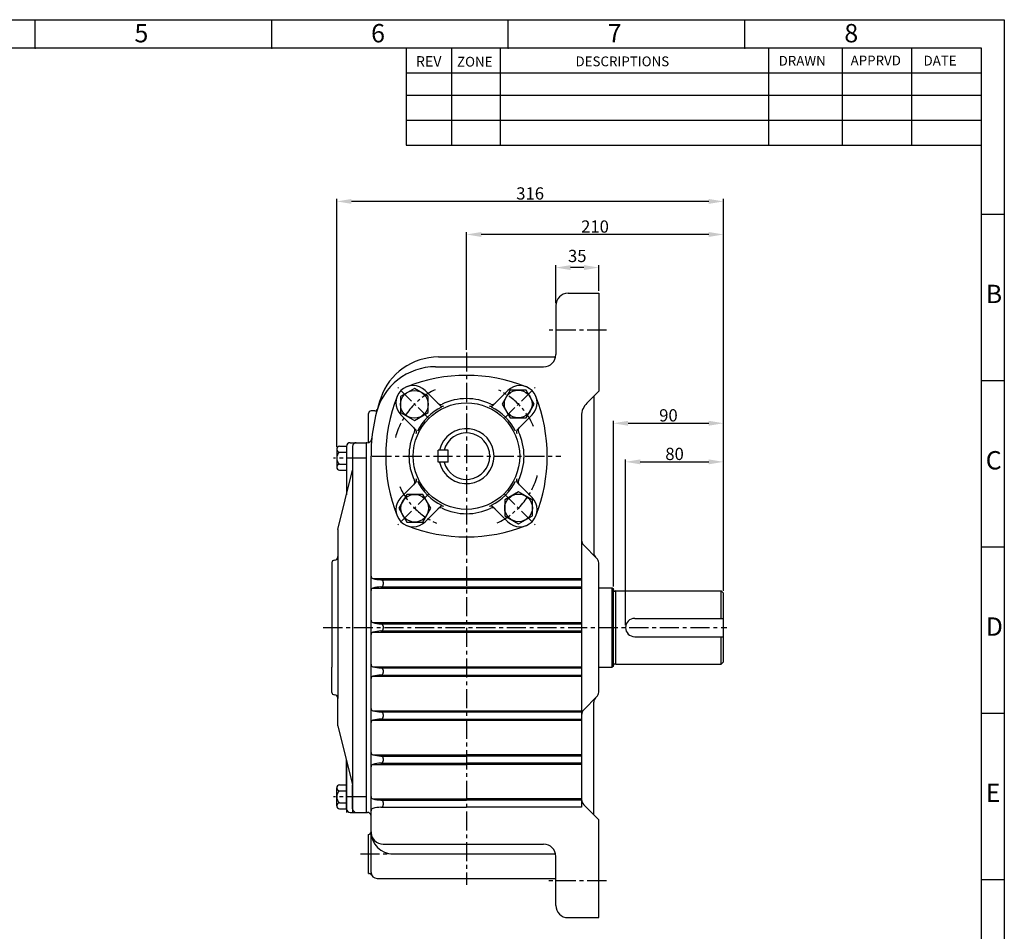
# Model space of a CAD drawing. Extents: x -1 to 1610, y 0 to 1134.
# Drawn here: x 805 to 1610, y 389 to 1134 of the extents above; entities that cross this region are included whole.
import ezdxf

# ---------------------------------------------------------------- set-up
doc = ezdxf.new("R2010")
doc.units = 0
doc.header["$LTSCALE"] = 5
doc.header["$MEASUREMENT"] = 0
doc.linetypes.add('CENTER', pattern=[2, 1.25, -0.25, 0.25, -0.25])
doc.layers.get('0').update_dxf_attribs({"color": 3, "linetype": 'CONTINUOUS'})
for name, color, linetype in [('CENTER', 1, 'CENTER'), ('DIM', 2, 'CONTINUOUS'), ('LOGO', 5, 'CONTINUOUS')]:
    doc.layers.add(name, color=color, linetype=linetype)
doc.styles.add('DIM', font='romans.shx', dxfattribs={"width": 0.8})
doc.styles.get("Standard").update_dxf_attribs({"font": 'romans.shx'})

msp = doc.modelspace()

# ---------------------------------------------------------------- linework, layer by layer
for p, q in [((1253.16, 910.24), (1278.16, 910.24)), ((1278.16, 910.24), (1278.16, 830.24)), ((1243.16, 900.24), (1243.16, 860.24)), ((1147.3, 858.24), (1243.16, 858.24)), ((1238.31, 858.24), (1242.96, 858.24)), ((1144.92, 850.24), (1233.16, 850.24)), ((1148.33, 818.87), (1136.43, 830.78)), ((1191.99, 818.87), (1203.9, 830.78)), ((1268.56, 820.64), (1278.16, 830.24)), ((1274.16, 826.24), (1274.16, 698.31)), ((1095.33, 814.13), (1092.16, 814.13)), ((1090.16, 788.46), (1090.16, 812.13)), ((1128.53, 799.07), (1116.63, 810.98)), ((1211.79, 799.07), (1223.7, 810.98)), ((1264.16, 810.03), (1264.16, 490.43)), ((1264.16, 810.03), (1264.16, 793.21)), ((1064.16, 782.93), (1064.16, 768.23)), ((1066.41, 785.38), (1072.16, 785.38)), ((1066.41, 780.48), (1072.16, 780.48)), ((1072.16, 785.24), (1072.16, 745.62)), ((1075.16, 788.24), (1088.16, 788.24)), ((1077.16, 785.24), (1077.16, 486.24)), ((1088.88, 788.24), (1088.16, 788.24)), ((1088.16, 788.24), (1088.16, 486.24)), ((1155.16, 782.24), (1147.16, 782.24)), ((1147.16, 772.24), (1147.16, 782.24)), ((1155.16, 772.24), (1155.16, 782.24)), ((1092.16, 437.24), (1092.16, 777.22)), ((1065.16, 717.44), (1077.16, 765.74)), ((1066.41, 770.68), (1072.16, 770.68)), ((1066.41, 765.78), (1072.16, 765.78)), ((1155.16, 772.24), (1147.16, 772.24)), ((1128.53, 755.41), (1116.63, 743.51)), ((1211.79, 755.41), (1223.7, 743.51)), ((1148.33, 735.61), (1136.43, 723.71)), ((1191.99, 735.61), (1203.9, 723.71)), ((1065.16, 717.44), (1065.16, 579.24)), ((1276.7, 693.71), (1265.92, 704.49)), ((1062.16, 692.24), (1062.16, 692.24)), ((1060.16, 690.24), (1060.16, 604.74)), ((1278.16, 584.31), (1278.16, 690.17)), ((1093.67, 677.23), (1264.16, 677.23)), ((1100.25, 676.27), (1264.16, 676.27)), ((1093.67, 669.47), (1264.16, 669.47)), ((1100.25, 670.43), (1264.16, 670.43)), ((1102.16, 674.27), (1102.16, 672.43)), ((1289.16, 604.74), (1289.16, 669.74)), ((1289.16, 669.74), (1290.16, 668.74)), ((1290.16, 605.74), (1290.16, 668.74)), ((1292.16, 667.24), (1291.38, 667.07)), ((1292.16, 607.24), (1292.16, 667.24)), ((1378.16, 644.74), (1378.16, 667.24)), ((1380.16, 609.24), (1380.16, 665.24)), ((1093.67, 641.23), (1264.16, 641.23)), ((1100.25, 640.27), (1264.16, 640.27)), ((1102.16, 638.27), (1102.16, 636.43)), ((1093.67, 633.47), (1264.16, 633.47)), ((1100.25, 634.43), (1264.16, 634.43)), ((1378.16, 607.24), (1378.16, 629.74)), ((1060.16, 584.24), (1060.16, 604.74)), ((1093.67, 605.23), (1264.16, 605.23)), ((1100.25, 604.27), (1264.16, 604.27)), ((1292.16, 607.24), (1291.38, 607.42)), ((1093.67, 597.47), (1264.16, 597.47)), ((1100.25, 598.43), (1264.16, 598.43)), ((1102.16, 602.27), (1102.16, 600.43)), ((1062.16, 582.24), (1062.16, 582.24)), ((1065.16, 557.05), (1065.16, 579.24)), ((1276.7, 580.78), (1265.92, 570)), ((1274.16, 484.24), (1274.16, 576.17)), ((1093.67, 569.23), (1264.16, 569.23)), ((1100.25, 568.27), (1264.16, 568.27)), ((1102.16, 566.27), (1102.16, 564.43)), ((1264.19, 568.27), (1264.16, 568.24)), ((1065.16, 557.05), (1077.16, 508.74)), ((1093.67, 561.47), (1264.16, 561.47)), ((1100.25, 562.43), (1264.16, 562.43)), ((1093.67, 533.23), (1170.16, 533.23)), ((1100.25, 532.27), (1170.16, 532.27)), ((1264.16, 533.23), (1170.16, 533.23)), ((1264.16, 532.27), (1170.16, 532.27)), ((1072.16, 489.24), (1072.16, 528.87)), ((1072.16, 528.87), (1072.16, 486.24)), ((1093.67, 525.47), (1170.16, 525.47)), ((1100.25, 526.43), (1170.16, 526.43)), ((1102.16, 530.27), (1102.16, 528.43)), ((1264.16, 526.43), (1170.16, 526.43)), ((1264.16, 525.47), (1170.16, 525.47)), ((1066.41, 508.7), (1072.16, 508.7)), ((1077.16, 489.24), (1077.16, 508.74)), ((1064.16, 491.55), (1064.16, 506.25)), ((1066.41, 503.8), (1072.16, 503.8)), ((1066.41, 494), (1072.16, 494)), ((1093.67, 497.23), (1170.16, 497.23)), ((1100.25, 496.27), (1170.16, 496.27)), ((1102.16, 494.27), (1102.16, 492.43)), ((1264.16, 497.23), (1170.16, 497.23)), ((1264.16, 496.27), (1170.16, 496.27)), ((1265.92, 492.49), (1278.16, 480.24)), ((1066.41, 489.1), (1072.16, 489.1)), ((1075.16, 486.24), (1077.16, 486.24)), ((1077.16, 486.24), (1088.16, 486.24)), ((1088.16, 486.24), (1089.16, 486.24)), ((1100.25, 490.43), (1170.16, 490.43)), ((1264.16, 490.43), (1170.16, 490.43)), ((1278.16, 400.24), (1278.16, 480.24)), ((1090.16, 436.24), (1090.16, 468.24)), ((1102.16, 460.24), (1233.16, 460.24)), ((1110.16, 452.24), (1242.96, 452.24)), ((1243.16, 410.24), (1243.16, 450.24)), ((1090.16, 436.24), (1090.84, 436.24)), ((1097.16, 432.24), (1243.16, 432.24)), ((1227.92, 432.24), (1243.16, 432.24)), ((1253.16, 400.24), (1278.16, 400.24))]:
    msp.add_line(p, q)
at = {"ltscale": 3}
for p, q in [((1278.16, 669.74), (1289.16, 669.74)), ((1292.16, 667.24), (1378.16, 667.24)), ((1380.16, 665.24), (1378.16, 667.24)), ((1307.66, 644.74), (1380.16, 644.74)), ((1307.66, 629.74), (1380.16, 629.74)), ((1278.16, 604.74), (1289.16, 604.74)), ((1290.16, 605.74), (1289.16, 604.74)), ((1292.16, 607.24), (1378.16, 607.24)), ((1380.16, 609.24), (1378.16, 607.24))]:
    msp.add_line(p, q, dxfattribs=at)
for points in [[(1116.3, 812.98), (1127.61, 806.45), (1138.93, 812.98), (1138.93, 826.05), (1127.61, 832.58), (1116.3, 826.05)], [(1205.9, 831.11), (1199.37, 819.79), (1205.9, 808.48), (1218.97, 808.48), (1225.5, 819.79), (1218.97, 831.11)], [(1134.43, 723.38), (1140.96, 734.69), (1134.43, 746.01), (1121.36, 746.01), (1114.83, 734.69), (1121.36, 723.38)], [(1224.03, 741.51), (1212.71, 748.04), (1201.4, 741.51), (1201.4, 728.44), (1212.71, 721.91), (1224.03, 728.44)]]:
    msp.add_lwpolyline(points, close=True)
for centre, radius in [((1127.61, 819.51), 11.32), ((1212.43, 819.79), 11.32), ((1170.16, 777.24), 43.5), ((1127.89, 734.69), 11.32), ((1212.71, 734.97), 11.32)]:
    msp.add_circle(centre, radius)
for centre, radius, start, end in [((1253.16, 900.24), 10, 90, 180), ((1147.3, 808.24), 50, 90, 160.87214), ((1233.16, 860.24), 10, 270, 0), ((1144.92, 800.24), 50, 90, 166.01565), ((1170.16, 711.24), 132, 68.29719, 111.70281), ((1126.53, 820.88), 14, 45, 225), ((1213.8, 820.88), 14, 315, 135), ((1235.16, 777.77), 143, 160.87214, 180.2209), ((1236.16, 777.24), 132, 158.29719, 201.70281), ((1170.16, 777.24), 47, 64.87687, 115.12313), ((1104.16, 777.24), 132, 338.29719, 21.70281), ((1279.16, 810.03), 15, 135, 180), ((1092.16, 812.13), 2, 90, 180), ((1095.33, 816.13), 2, 270, 344.65737), ((1170.16, 777.24), 44.99, 116.86802, 153.13198), ((1148.93, 822.51), 3, 225, 295.12313), ((1150.45, 820.99), 3, 225, 294.25135), ((1189.87, 820.99), 3, 245.74865, 315), ((1191.39, 822.51), 3, 244.87687, 315), ((1170.16, 777.24), 44.99, 26.86802, 63.13198), ((1170.16, 777.24), 47, 154.87687, 205.12313), ((1124.89, 798.47), 3, 334.87687, 45), ((1126.41, 796.95), 3, 335.74865, 45), ((1170.16, 777.24), 22.5, 192.83959, 167.16041), ((1213.91, 796.95), 3, 135, 204.25135), ((1215.43, 798.47), 3, 135, 205.12313), ((1170.16, 777.24), 47, 334.87687, 25.12313), ((1088.88, 792.24), 4, 270, 354.34926), ((1170.16, 777.24), 19, 195.25752, 164.74248), ((1066.62, 782.93), 2.46, 94.8733, 265.1267), ((1070.62, 775.58), 6.46, 130.67237, 229.32763), ((1075.16, 785.24), 3, 90, 180), ((1080.16, 785.24), 3, 90, 180), ((1066.62, 768.23), 2.46, 94.8733, 265.1267), ((1124.89, 756.02), 3, 315, 25.12313), ((1126.41, 757.53), 3, 315, 24.25135), ((1170.16, 777.24), 44.99, 206.86802, 243.13198), ((1170.16, 777.24), 44.99, 296.86802, 333.13198), ((1213.91, 757.53), 3, 155.74865, 225), ((1215.43, 756.02), 3, 154.87687, 225), ((1126.53, 733.61), 14, 135, 315), ((1213.8, 733.61), 14, 225, 45), ((1148.93, 731.97), 3, 64.87687, 135), ((1150.45, 733.49), 3, 65.74865, 135), ((1170.16, 777.24), 47, 244.87687, 295.12313), ((1189.87, 733.49), 3, 45, 114.25135), ((1191.39, 731.97), 3, 45, 115.12313), ((1170.16, 843.24), 132, 248.29719, 291.70281), ((1270.16, 708.73), 6, 180, 225), ((1062.16, 690.24), 2, 90, 180), ((1062.16, 695.24), 3, 270, 0), ((1279.16, 698.31), 5, 180, 225), ((1273.16, 690.17), 5, 0, 45), ((1094.16, 679.17), 2, 180, 255.82149), ((1101.67, 708.87), 32.63, 255.82149, 267.51251), ((1100.16, 674.27), 2, 0, 87.51251), ((1094.16, 667.53), 2, 104.17851, 180), ((1101.67, 637.83), 32.63, 92.48749, 104.17851), ((1100.16, 672.43), 2, 272.48749, 0), ((1291.16, 668.04), 1, 180, 282.68038), ((1307.66, 637.24), 7.5, 90, 270), ((1094.16, 643.17), 2, 180, 255.82149), ((1101.67, 672.87), 32.63, 255.82149, 267.51251), ((1100.16, 638.27), 2, 0, 87.51251), ((1100.16, 636.43), 2, 272.48749, 0), ((1094.16, 631.53), 2, 104.17851, 180), ((1101.67, 601.83), 32.63, 92.48749, 104.17851), ((1094.16, 607.17), 2, 180, 255.82149), ((1101.67, 636.87), 32.63, 255.82149, 267.51251), ((1100.16, 602.27), 2, 0, 87.51251), ((1291.16, 606.44), 1, 77.31962, 180), ((1094.16, 595.53), 2, 104.17851, 180), ((1101.67, 565.83), 32.63, 92.48749, 104.17851), ((1100.16, 600.43), 2, 272.48749, 0), ((1062.16, 584.24), 2, 180, 270), ((1062.16, 579.24), 3, 360, 90), ((1279.16, 576.17), 5, 135, 180), ((1273.16, 584.31), 5, 315, 0), ((1094.16, 571.17), 2, 180, 255.82149), ((1101.67, 600.87), 32.63, 255.82149, 267.51251), ((1100.16, 566.27), 2, 0, 87.51251), ((1100.16, 564.43), 2, 272.48749, 0), ((1270.16, 565.76), 6, 135, 180), ((1094.16, 559.53), 2, 104.17851, 180), ((1101.67, 529.83), 32.63, 92.48749, 104.17851), ((1094.16, 535.17), 2, 180, 255.82149), ((1101.67, 564.87), 32.63, 255.82149, 267.51251), ((1100.16, 530.27), 2, 0, 87.51251), ((1094.16, 523.53), 2, 104.17851, 180), ((1101.67, 493.83), 32.63, 92.48749, 104.17851), ((1100.16, 528.43), 2, 272.48749, 0), ((1066.62, 506.25), 2.46, 94.8733, 265.1267), ((1070.62, 498.9), 6.46, 130.67237, 229.32763), ((1094.16, 499.17), 2, 180, 255.82149), ((1066.62, 491.55), 2.46, 94.8733, 265.1267), ((1101.67, 528.87), 32.63, 255.82149, 267.51251), ((1100.16, 494.27), 2, 0, 87.51251), ((1100.16, 492.43), 2, 272.48749, 0), ((1270.16, 496.73), 6, 180, 225), ((1075.16, 489.24), 3, 180, 270), ((1080.16, 489.24), 3, 180, 270), ((1089.16, 483.24), 3, 0, 90), ((1094.16, 487.53), 2, 104.17851, 180), ((1101.67, 457.83), 32.63, 92.48749, 104.17851), ((1090.16, 470.24), 2, 270, 360), ((1102.16, 470.24), 10, 180, 270), ((1110.16, 470.24), 18, 180, 270), ((1233.16, 450.24), 10, 0, 90), ((1090.84, 434.24), 2, 25.37695, 90), ((1097.16, 437.24), 5, 180, 270), ((1253.16, 410.24), 10, 180, 270)]:
    msp.add_arc(centre, radius, start, end)
at = {"layer": 'CENTER', "ltscale": 2.5}
for p, q in [((1284.44, 880.24), (1237.61, 880.24)), ((1170.16, 862.01), (1170.16, 426.91)), ((1088.16, 775.58), (1061.38, 775.58)), ((1093.16, 777.24), (1247.16, 777.24)), ((1053.13, 637.24), (1382.88, 637.24)), ((1088.16, 498.9), (1061.38, 498.9)), ((1083.47, 452.24), (1112.01, 452.24)), ((1284.44, 430.24), (1237, 430.24))]:
    msp.add_line(p, q, dxfattribs=at)
at = {"layer": 'CENTER', "ltscale": 2}
for p, q in [((1139.4, 808), (1114.18, 833.23)), ((1200.92, 808), (1226.15, 833.23)), ((1139.4, 746.48), (1114.18, 721.26)), ((1200.92, 746.48), (1226.15, 721.26))]:
    msp.add_line(p, q, dxfattribs=at)
for start, end in [(115.23753, 165.40444), (23.83393, 63.75739), (294.6213, 345.43821), (204.54237, 246.00428)]:
    msp.add_arc((1170.16, 777.24), 60, start, end, dxfattribs=at)
at = {"layer": 'DIM'}
for p, q in [((26.03, 1133.77), (1609.56, 1133.77)), ((817.69, 1110.56), (817.69, 1133.77)), ((1011.01, 1110.56), (1011.01, 1133.77)), ((1204.33, 1110.56), (1204.33, 1133.77)), ((1397.65, 1110.56), (1397.65, 1133.77)), ((1609.56, 1133.77), (1609.56, 0)), ((1120.82, 1110.56), (1120.82, 1031.18)), ((1157.89, 1110.56), (1157.89, 1031.18)), ((1197.6, 1110.56), (1197.6, 1031.18)), ((1416.79, 1110.56), (1416.79, 1031.18)), ((1477.05, 1110.56), (1477.05, 1031.18)), ((1533.63, 1110.56), (1533.63, 1031.18)), ((1120.82, 1090.24), (1590.97, 1090.24)), ((1120.82, 1072.13), (1590.97, 1072.13)), ((1120.82, 1051.66), (1590.97, 1051.66)), ((1120.82, 1031.18), (1590.97, 1031.18)), ((1064.16, 784.93), (1064.16, 987.33)), ((1368.16, 985.33), (1076.16, 985.33)), ((1380.16, 667.24), (1380.16, 987.33)), ((1609.35, 974.7), (1590.97, 974.7)), ((1170.16, 864.01), (1170.16, 960.3)), ((1368.16, 958.3), (1182.16, 958.3)), ((1380.16, 667.24), (1380.16, 960.3)), ((1243.16, 902.24), (1243.16, 933.27)), ((1278.16, 912.24), (1278.16, 933.27)), ((1266.16, 931.27), (1255.16, 931.27)), ((1609.35, 838.84), (1590.97, 838.84)), ((1290.16, 670.74), (1290.16, 806.09)), ((1380.16, 667.24), (1380.16, 806.09)), ((1302.16, 804.09), (1368.16, 804.09)), ((1300.16, 639.24), (1300.16, 774.56)), ((1312.16, 772.56), (1368.16, 772.56)), ((1380.16, 667.24), (1380.16, 774.56)), ((1609.35, 702.98), (1590.97, 702.98)), ((1609.35, 567.11), (1590.97, 567.11)), ((1609.35, 431.25), (1590.97, 431.25))]:
    msp.add_line(p, q, dxfattribs=at)
for p in [(817.69, 1110.56), (1011.01, 1110.56), (1204.33, 1110.56), (1397.65, 1110.56), (1609.35, 974.7), (1609.35, 838.84), (1609.35, 702.98), (1609.35, 567.11), (1609.35, 431.25)]:
    msp.add_point(p, dxfattribs=at)
for points in [[(1076.16, 987.33), (1076.16, 983.33), (1064.16, 985.33)], [(1368.16, 987.33), (1368.16, 983.33), (1380.16, 985.33)], [(1182.16, 960.3), (1182.16, 956.3), (1170.16, 958.3)], [(1368.16, 960.3), (1368.16, 956.3), (1380.16, 958.3)], [(1255.16, 933.27), (1255.16, 929.27), (1243.16, 931.27)], [(1266.16, 933.27), (1266.16, 929.27), (1278.16, 931.27)], [(1302.16, 806.09), (1302.16, 802.09), (1290.16, 804.09)], [(1368.16, 806.09), (1368.16, 802.09), (1380.16, 804.09)], [(1312.16, 774.56), (1312.16, 770.56), (1300.16, 772.56)], [(1368.16, 774.56), (1368.16, 770.56), (1380.16, 772.56)]]:
    msp.add_solid(points, dxfattribs=at)
at = {"layer": 'LOGO'}
for p, q in [((1590.97, 1110.56), (44.41, 1110.56)), ((1590.97, 23.66), (1590.97, 1110.56))]:
    msp.add_line(p, q, dxfattribs=at)

# ---------------------------------------------------------------- texts
at = {"layer": 'DIM'}
for s, height, p in [('5', 14.98, (898.9, 1115.27)), ('6', 14.98, (1092.22, 1115.27)), ('7', 14.98, (1285.54, 1115.27)), ('8', 14.98, (1478.86, 1115.27)), ('REV', 8.52, (1128.82, 1095.46)), ('ZONE', 7.987, (1162.47, 1095.46)), ('DESCRIPTIONS', 7.9872, (1259.22, 1095.74)), ('DRAWN', 7.987, (1425.19, 1096.21)), ('APPRVD', 7.987, (1483.99, 1096.45)), ('DATE', 7.987, (1543.56, 1096.33)), ('B', 14.98, (1594.36, 902.24)), ('C', 14.98, (1594.36, 766.38)), ('D', 14.98, (1594.36, 630.52)), ('E', 14.98, (1594.36, 494.65))]:
    msp.add_text(s, height=height, dxfattribs=at).set_placement(p)
at = {"layer": 'DIM', "char_height": 10, "attachment_point": 5, "style": 'DIM'}
for s, insert in [('\\A1;316', (1222.16, 991.83)), ('\\A1;210', (1275.16, 964.8)), ('\\A1;35', (1260.66, 940.77)), ('\\A1;90', (1335.16, 810.59)), ('\\A1;80', (1340.16, 779.06))]:
    msp.add_mtext(s, dxfattribs=dict(at, insert=insert))

doc.saveas('drawing.dxf')
